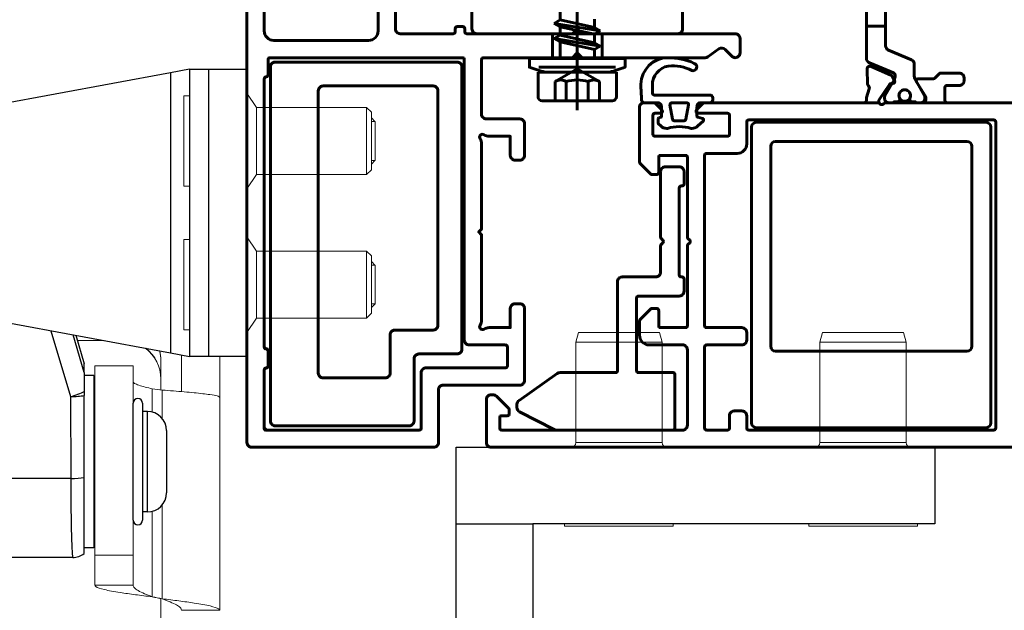
# Model space of a CAD drawing. Units: inches. Extents: x 0 to 32041, y -174 to 19884.
# Drawn here: x 10689 to 10792, y 2033 to 2095 of the extents above; entities that cross this region are included whole.
import ezdxf

# ---------------------------------------------------------------- set-up
doc = ezdxf.new("R2010")
doc.units = ezdxf.units.IN
doc.header["$MEASUREMENT"] = 0
for name, color, linetype, lineweight in [('0_Fensterdummy', 30, 'Continuous', 60), ('SIMON-PROtec_01', 40, 'Continuous', 15), ('SIMON-PROtec_03', 5, 'Continuous', 30), ('SIMON-PROtec_04', 6, 'Continuous', 15)]:
    doc.layers.add(name, color=color, linetype=linetype, lineweight=lineweight)

msp = doc.modelspace()

# ---------------------------------------------------------------- linework, layer by layer
at = {"layer": '0_Fensterdummy'}
for p, q in [((10747.263, 2085.628), (10747.263, 2110.029)), ((10745.473, 2095.924), (10745.473, 2095.038)), ((10744.863, 2094.686), (10745.473, 2095.038)), ((10745.473, 2095.038), (10749.053, 2094.243)), ((10749.053, 2095.129), (10749.053, 2094.243)), ((10749.663, 2093.891), (10744.863, 2094.686)), ((10745.473, 2094.334), (10744.863, 2094.686)), ((10749.053, 2093.539), (10745.473, 2094.334)), ((10745.473, 2094.334), (10745.473, 2093.448)), ((10749.053, 2094.243), (10749.663, 2093.891)), ((10749.663, 2093.891), (10749.053, 2093.539)), ((10779.466, 2094.399), (10777.466, 2094.399)), ((10744.666, 2091.099), (10744.666, 2093.599)), ((10744.863, 2093.096), (10745.473, 2093.448)), ((10749.663, 2092.301), (10744.863, 2093.096)), ((10745.473, 2092.744), (10744.863, 2093.096)), ((10745.473, 2093.448), (10749.053, 2092.653)), ((10749.053, 2093.539), (10749.053, 2092.653)), ((10749.866, 2091.099), (10749.866, 2093.599)), ((10745.473, 2092.744), (10745.473, 2091.099)), ((10749.053, 2091.949), (10745.473, 2092.744)), ((10749.053, 2092.653), (10749.663, 2092.301)), ((10749.663, 2092.301), (10749.053, 2091.949)), ((10749.053, 2091.949), (10749.053, 2091.099)), ((10742.863, 2090.999), (10742.863, 2091.099)), ((10742.863, 2091.099), (10751.663, 2091.099)), ((10751.663, 2090.999), (10742.863, 2090.999)), ((10751.663, 2091.099), (10751.663, 2090.999)), ((10743.263, 2090.099), (10751.263, 2090.099)), ((10744.954, 2088.599), (10747.263, 2089.932)), ((10749.573, 2088.599), (10747.263, 2089.932)), ((10751.363, 2089.599), (10743.163, 2089.599)), ((10743.163, 2089.599), (10743.163, 2087.024)), ((10747.263, 2089.599), (10745.473, 2089.599)), ((10749.053, 2089.599), (10747.263, 2089.599)), ((10751.363, 2087.024), (10751.363, 2089.599)), ((10744.954, 2086.599), (10744.954, 2088.599)), ((10746.109, 2086.599), (10746.109, 2088.599)), ((10748.418, 2086.599), (10748.418, 2088.599)), ((10749.573, 2086.599), (10749.573, 2088.599)), ((10755.116, 2088.213), (10755.116, 2087.399)), ((10755.316, 2087.199), (10761.116, 2087.199)), ((10761.416, 2086.899), (10761.416, 2086.699)), ((10743.588, 2086.599), (10750.938, 2086.599)), ((10755.666, 2086.399), (10754.285, 2086.399)), ((10756.066, 2084.975), (10756.066, 2085.999)), ((10759.766, 2085.999), (10759.766, 2084.975)), ((10761.116, 2086.399), (10760.166, 2086.399)), ((10777.266, 2086.399), (10778.784, 2086.399)), ((10785.866, 2086.399), (10783.366, 2086.399)), ((10755.716, 2084.25), (10755.716, 2084.728)), ((10755.79, 2084.825), (10755.992, 2084.879)), ((10759.84, 2084.879), (10760.355, 2084.741)), ((10755.976, 2083.966), (10755.748, 2084.176)), ((10760.418, 2084.486), (10759.857, 2083.966)), ((10765.466, 2083.849), (10765.466, 2052.949)), ((10789.966, 2084.349), (10765.966, 2084.349)), ((10790.466, 2052.949), (10790.466, 2083.849)), ((10767.466, 2081.849), (10767.466, 2060.949)), ((10787.966, 2082.349), (10767.966, 2082.349)), ((10788.466, 2060.949), (10788.466, 2081.849)), ((10714.966, 2060.5), (10714.966, 2060.481)), ((10714.966, 2058.881), (10714.966, 2060.481)), ((10767.966, 2060.449), (10787.966, 2060.449)), ((10714.566, 2052.381), (10714.566, 2058.481)), ((10765.966, 2052.449), (10789.966, 2052.449))]:
    msp.add_line(p, q, dxfattribs=at)
for points in [[(10712.766, 2107.899), (10712.766, 2050.899, 0.4142136), (10713.266, 2050.399), (10732.266, 2050.399, 0.4142136), (10732.766, 2050.899), (10732.766, 2056.399, -0.4142136), (10733.266, 2056.899), (10741.266, 2056.899, 0.4142136), (10741.766, 2057.399), (10741.766, 2064.899, 0.4142136), (10741.266, 2065.399), (10740.766, 2065.399, 0.4142136), (10740.266, 2064.899), (10740.266, 2062.899), (10738.059, 2062.899, 0.1414476), (10737.526, 2062.745, -0.7983414), (10737.113, 2063.159, 0.1414483), (10737.266, 2063.691), (10737.266, 2072.599), (10736.966, 2072.899), (10737.266, 2073.199), (10737.266, 2082.106, 0.1414458), (10737.113, 2082.639, -0.7983396), (10737.526, 2083.052, 0.1427968), (10738.065, 2082.899), (10740.266, 2082.899), (10740.266, 2080.899, 0.4142136), (10740.766, 2080.399), (10741.266, 2080.399, 0.4142136), (10741.766, 2080.899), (10741.766, 2084.199, 0.4142136), (10741.266, 2084.699), (10737.766, 2084.699, -0.4142136), (10737.266, 2085.199), (10737.266, 2090.899, -0.4142136), (10737.466, 2091.099), (10746.766, 2091.099), (10747.266, 2091.599), (10747.766, 2091.099), (10760.609, 2091.099, 0.1539147), (10760.896, 2091.189), (10762.065, 2092.008, -0.3639702), (10762.706, 2091.952), (10763.413, 2091.245, 0.1989124), (10763.766, 2091.099), (10763.766, 2091.099, 0.4142136), (10764.266, 2091.599), (10764.266, 2093.099, 0.4142136), (10763.766, 2093.599), (10735.716, 2093.599, -0.4142136), (10735.516, 2093.799), (10735.516, 2094.149, 0.4142136), (10735.316, 2094.349), (10734.716, 2094.349, 0.4142136), (10734.516, 2094.149), (10734.516, 2093.799, -0.4142136), (10734.316, 2093.599), (10728.766, 2093.599, -0.4142136), (10728.266, 2094.099), (10728.266, 2107.899, 0.4142136)], [(10726.466, 2104.399), (10726.466, 2093.899, -0.4142136), (10725.466, 2092.899), (10715.566, 2092.899, -0.4142136), (10714.566, 2093.899), (10714.566, 2106.399, -0.4142136)], [(10779.466, 2104.444), (10779.466, 2092.353, 0.3009658), (10779.771, 2091.893), (10782.162, 2090.878, -0.3009658), (10782.466, 2090.418), (10782.466, 2089.186, 0.1316525), (10782.574, 2088.786), (10783.538, 2087.115, -0.1316525), (10783.566, 2087.01), (10783.566, 2086.799, -0.4142136), (10783.166, 2086.399), (10782.74, 2086.399, -0.2679492), (10782.566, 2086.499), (10782.191, 2086.499, -0.4142136), (10781.991, 2086.699), (10781.991, 2086.81, -0.1095524), (10782.01, 2086.895, 0.5486633), (10781.466, 2087.749, 0.5486633), (10780.923, 2086.895, -0.1095524), (10780.941, 2086.81), (10780.941, 2086.699, -0.4142136), (10780.741, 2086.499), (10780.366, 2086.499, -0.2679492), (10780.193, 2086.399), (10779.766, 2086.399, -0.4142136), (10779.366, 2086.799), (10779.366, 2087.01, -0.1316525), (10779.395, 2087.115), (10780.359, 2088.786, 0.1458857), (10780.465, 2089.225, 0.3027481), (10780.282, 2089.504), (10777.771, 2090.569, -0.3009658), (10777.466, 2091.03), (10777.466, 2105.768, -0.3009658)], [(10736.266, 2097.399), (10736.266, 2094.099, 0.4142136), (10736.766, 2093.599), (10746.766, 2093.599), (10747.266, 2094.099), (10747.766, 2093.599), (10757.766, 2093.599, 0.4142136), (10758.266, 2094.099), (10758.266, 2097.399)], [(10777.266, 2086.399, 0.4142136), (10777.466, 2086.599), (10777.466, 2086.939), (10777.762, 2087.83, 0.3016088), (10777.674, 2088.15, -0.2086153), (10777.572, 2088.367), (10777.527, 2089.896, -0.5486188), (10777.946, 2090.181), (10780.025, 2089.284, -0.176327), (10780.174, 2089.144), (10780.405, 2088.684, -0.1989124), (10780.417, 2088.531, -0.3394543), (10780.215, 2088.395), (10780.04, 2088.405, 0.2679492), (10779.862, 2088.315), (10778.766, 2086.649), (10778.766, 2086.499, 0.4142138), (10779.066, 2086.199, 0.213422), (10779.29, 2086.299, -0.2134219), (10779.514, 2086.399), (10783.366, 2086.399, 0.4142136), (10783.666, 2086.699), (10783.666, 2087.004), (10782.696, 2088.594, -0.1378522), (10782.666, 2088.699, -0.4142138), (10782.866, 2088.899), (10784.483, 2088.899, 0.1994954), (10784.625, 2088.957), (10785.108, 2089.44, -0.1989124), (10785.249, 2089.499), (10787.166, 2089.499, -0.4142136), (10787.666, 2088.999), (10787.666, 2088.699, -0.4142136), (10787.166, 2088.199), (10785.866, 2088.199, 0.4142136), (10785.666, 2087.999), (10785.666, 2086.599, 0.4142136), (10785.866, 2086.399), (10811.166, 2086.399, 0.4142136)], [(10797.266, 2050.399), (10738.27, 2050.399, -0.4161919), (10737.766, 2050.899), (10737.766, 2055.399, -0.4142136), (10738.266, 2055.899), (10738.459, 2055.899, -0.1989124), (10738.813, 2055.752), (10740.108, 2054.457, -0.1989124), (10740.167, 2054.316), (10740.167, 2053.899, -0.4142221), (10739.967, 2053.699), (10739.366, 2053.699, 0.4142221), (10739.166, 2053.499), (10739.166, 2052.399, 0.414213), (10739.366, 2052.199), (10758.266, 2052.199, 0.4142142), (10758.766, 2052.699), (10758.766, 2060.599, 0.4142136), (10758.266, 2061.099), (10754.766, 2061.099, -0.4142136), (10753.766, 2062.099), (10753.766, 2063.616, -0.1989124), (10753.825, 2063.757), (10754.908, 2064.84, -0.1989124), (10755.049, 2064.899), (10755.566, 2064.899, -0.4142135), (10755.766, 2064.699), (10755.766, 2063.099, 0.4142136), (10755.966, 2062.899), (10758.566, 2062.899, 0.4142135), (10758.766, 2063.099), (10758.766, 2071.433, -0.1989124), (10758.825, 2071.574), (10759.008, 2071.757, 0.4142136), (10759.008, 2072.04), (10758.825, 2072.223, -0.1989124), (10758.766, 2072.364), (10758.766, 2080.699, 0.4142136), (10758.566, 2080.899), (10755.966, 2080.899, 0.4142136), (10755.766, 2080.699), (10755.766, 2079.099, -0.4142136), (10755.566, 2078.899), (10755.049, 2078.899, -0.1989124), (10754.908, 2078.957), (10753.825, 2080.04, -0.1989124), (10753.766, 2080.181), (10753.766, 2085.899, -0.4142136), (10754.266, 2086.399), (10755.266, 2086.399, -0.1989124), (10755.408, 2086.34), (10756.108, 2085.64, -0.6681786), (10755.966, 2085.299), (10755.366, 2085.299, 0.4142136), (10755.166, 2085.099), (10755.166, 2083.099, 0.4142136), (10755.366, 2082.899), (10762.966, 2082.899, 0.4142136), (10763.166, 2083.099), (10763.166, 2085.099, 0.4142136), (10762.966, 2085.299), (10759.866, 2085.299, -0.6681786), (10759.725, 2085.64), (10760.425, 2086.34, -0.1989124), (10760.566, 2086.399), (10777.267, 2086.399)]]:
    msp.add_lwpolyline(points, format="xyb", dxfattribs=at)
for points in [[(10739.766, 2061.099), (10735.966, 2061.099, -0.4142136), (10735.466, 2061.599), (10735.466, 2090.899, 0.4142136), (10735.266, 2091.099), (10715.166, 2091.099, 0.4142136), (10714.966, 2090.899), (10714.966, 2089.299, -0.4142136), (10714.766, 2089.099, 0.4142136), (10714.566, 2088.899), (10714.566, 2060.899, 0.4142136), (10714.766, 2060.699, -0.4142136), (10714.966, 2060.499), (10714.966, 2058.899, -0.4142136), (10714.766, 2058.699, 0.4142136), (10714.566, 2058.499), (10714.566, 2052.399, 0.4142136), (10714.766, 2052.199), (10730.766, 2052.199, 0.4142136), (10730.966, 2052.399), (10730.966, 2058.199, -0.4142136), (10731.466, 2058.699), (10739.766, 2058.699, 0.4142136), (10739.966, 2058.899), (10739.966, 2060.899, 0.4142136)], [(10752.263, 2090.999), (10752.263, 2090.099, -0.031026), (10750.613, 2089.599), (10743.913, 2089.599, -0.031026), (10742.263, 2090.099), (10742.263, 2090.999)], [(10735.216, 2060.649), (10735.216, 2090.149, 0.4142136), (10734.716, 2090.649), (10715.716, 2090.649, 0.4142136), (10715.216, 2090.149), (10715.216, 2053.149, 0.4142136), (10715.716, 2052.649), (10729.716, 2052.649, 0.4142136), (10730.216, 2053.149), (10730.216, 2059.649, -0.4142136), (10730.716, 2060.149), (10734.716, 2060.149, 0.4142136)], [(10732.716, 2063.149), (10732.716, 2087.649, 0.4142136), (10732.216, 2088.149), (10720.716, 2088.149, 0.4142136), (10720.216, 2087.649), (10720.216, 2058.149, 0.4142136), (10720.716, 2057.649), (10727.216, 2057.649, 0.4142136), (10727.716, 2058.149), (10727.716, 2062.149, -0.4142136), (10728.216, 2062.649), (10732.216, 2062.649, 0.4142136)], [(10757.219, 2084.663), (10756.946, 2086.163, -0.4679369), (10757.143, 2086.399), (10758.69, 2086.399, -0.4683556), (10758.887, 2086.163), (10758.612, 2084.663, -0.3621065), (10758.416, 2084.499), (10757.416, 2084.499, -0.3624178)], [(10763.166, 2053.699), (10763.166, 2052.399, -0.4142136), (10762.966, 2052.199), (10760.766, 2052.199, -0.4142136), (10760.566, 2052.399), (10760.566, 2060.899, -0.4142136), (10760.766, 2061.099), (10764.466, 2061.099, 0.4142136), (10764.966, 2061.599), (10764.966, 2062.399, 0.4142136), (10764.466, 2062.899), (10760.766, 2062.899, -0.4142136), (10760.566, 2063.099), (10760.566, 2080.899, -0.4142136), (10760.766, 2081.099), (10763.966, 2081.099, 0.4142136), (10764.966, 2082.099), (10764.966, 2084.399, -0.4142136), (10765.166, 2084.599), (10790.766, 2084.599, -0.4142136), (10790.966, 2084.399), (10790.966, 2052.399, -0.4142136), (10790.766, 2052.199), (10765.166, 2052.199, -0.4142136), (10764.966, 2052.399), (10764.966, 2053.699, 0.4142136), (10764.466, 2054.199), (10763.666, 2054.199, 0.4142136)], [(10756.025, 2072.223), (10756.208, 2072.04, -0.4142136), (10756.208, 2071.757), (10756.025, 2071.574, 0.1989124), (10755.966, 2071.433), (10755.966, 2068.699, -0.4142136), (10755.466, 2068.199), (10751.966, 2068.199, 0.4142136), (10751.466, 2067.699), (10751.466, 2058.399, -0.4142136), (10751.266, 2058.199), (10745.466, 2058.199, 0.1549375), (10745.178, 2058.107), (10741.178, 2055.304, 0.2436399), (10740.966, 2054.896), (10740.966, 2054.545, 0.284079), (10741.243, 2054.098), (10744.861, 2052.251, 0.1164338), (10745.084, 2052.199), (10757.266, 2052.199, 0.4142136), (10757.466, 2052.399), (10757.466, 2057.999, 0.4142136), (10757.266, 2058.199), (10753.666, 2058.199, -0.4142136), (10753.466, 2058.399), (10753.466, 2065.999, -0.4142136), (10753.666, 2066.199), (10757.916, 2066.199, 0.4142136), (10758.416, 2066.699), (10758.416, 2067.999, 0.4142136), (10758.216, 2068.199), (10758.116, 2068.199, -0.4142136), (10757.916, 2068.399), (10757.916, 2077.499, -0.4142136), (10758.116, 2077.699), (10758.216, 2077.699, 0.4142136), (10758.416, 2077.899), (10758.416, 2079.199, 0.4142136), (10757.916, 2079.699), (10756.466, 2079.699, 0.4142136), (10755.966, 2079.199), (10755.966, 2072.364, 0.1989124)]]:
    msp.add_lwpolyline(points, format="xyb", close=True, dxfattribs=at)
msp.add_circle((10781.466, 2087.149), 0.6, dxfattribs=at)
for centre, radius, start, end in [((10756.729, 2088.283), 2.816, 90.05338, 179.04708), ((10756.794, 2084.694), 6.405, 65.22804, 90.60742), ((10757.072, 2088.283), 1.957, 98.76637, 182.03299), ((10757.234, 2085.948), 4.294, 62.32379, 96.1534), ((10759.34, 2090.134), 0.4, 253.6936, 69.93872), ((10745.531, 2087.755), 1.022, 55.61575, 124.38425), ((10747.263, 2084.956), 3.821, 72.41205, 107.58795), ((10748.995, 2087.755), 1.022, 55.61575, 124.38425), ((10775.912, 2088.463), 22, 180.34773, 184.68106), ((10743.588, 2087.024), 0.425, 180, 270), ((10750.938, 2087.024), 0.425, 270, 0), ((10754.285, 2086.699), 0.3, 185.22077, 270), ((10755.316, 2087.399), 0.2, 180, 270), ((10761.116, 2086.899), 0.3, 0, 90), ((10761.116, 2086.699), 0.3, 270, 0), ((10755.666, 2085.998), 0.4, 0.05891, 89.86972), ((10760.166, 2085.999), 0.4, 89.92929, 180.01504), ((10755.816, 2084.728), 0.1, 105.03326, 180), ((10755.966, 2084.975), 0.1, 285.03326, 0), ((10759.866, 2084.975), 0.1, 180, 254.98385), ((10760.316, 2084.596), 0.15, 312.79664, 74.95842), ((10755.816, 2084.25), 0.1, 180, 227.29061), ((10756.656, 2084.699), 1, 227.16646, 267.88517), ((10756.627, 2083.9), 0.201, 267.69069, 287.87659), ((10757.916, 2079.902), 4, 72.12343, 107.87659), ((10759.206, 2083.9), 0.201, 252.12343, 272.30891), ((10759.177, 2084.699), 1, 272.11488, 312.8335), ((10765.966, 2083.849), 0.5, 90, 180), ((10789.966, 2083.849), 0.5, 0, 90), ((10767.966, 2081.849), 0.5, 90, 180), ((10787.966, 2081.849), 0.5, 0, 90), ((10767.966, 2060.949), 0.5, 180, 270), ((10787.966, 2060.949), 0.5, 270, 0), ((10714.766, 2060.881), 0.2, 180, 270), ((10714.766, 2060.481), 0.2, 0, 90), ((10714.766, 2058.881), 0.2, 270, 0), ((10714.766, 2058.481), 0.2, 90, 180), ((10765.966, 2052.949), 0.5, 180, 270), ((10789.966, 2052.949), 0.5, 270, 0), ((10714.766, 2052.476), 0.2, 180, 270), ((10714.766, 2052.381), 0.2, 180, 270)]:
    msp.add_arc(centre, radius, start, end, dxfattribs=at)
at = {"layer": 'SIMON-PROtec_01'}
for p, q in [((10695.055, 2061.566), (10697.77, 2061.566)), ((10695.056, 2061.563), (10697.788, 2061.563)), ((10695.059, 2061.553), (10697.842, 2061.553)), ((10705.916, 2056.217), (10705.916, 2060.056)), ((10709.916, 2059.899), (10709.916, 2055.617)), ((10696.87, 2058.899), (10696.87, 2039.12)), ((10700.87, 2058.899), (10696.87, 2058.899)), ((10700.87, 2039.12), (10700.87, 2058.899)), ((10703.766, 2059.516), (10703.766, 2059.506)), ((10703.766, 2059.403), (10703.766, 2059.506)), ((10703.766, 2059.403), (10703.766, 2057.566)), ((10703.766, 2057.566), (10703.766, 2057.563)), ((10703.766, 2057.563), (10703.766, 2057.553)), ((10703.766, 2057.553), (10703.766, 2056.399)), ((10702.87, 2054.085), (10702.87, 2056.512)), ((10703.916, 2056.38), (10703.916, 2053.416)), ((10709.916, 2033.375), (10709.916, 2055.617)), ((10702.87, 2034.794), (10702.87, 2043.712)), ((10703.916, 2044.381), (10703.916, 2034.583)), ((10696.87, 2039.12), (10696.87, 2036.002)), ((10700.87, 2039.12), (10696.87, 2039.12)), ((10700.87, 2036.002), (10700.87, 2039.12)), ((10699.11, 2036.002), (10696.87, 2036.002)), ((10700.87, 2036.002), (10699.11, 2036.002)), ((10702.87, 2034.787), (10702.87, 2034.794)), ((10702.87, 2034.779), (10702.87, 2034.787)), ((10703.766, 2034.598), (10703.766, 1969.978)), ((10703.916, 2034.583), (10703.916, 2034.574)), ((10703.916, 2034.574), (10703.916, 2034.567)), ((10705.916, 2033.375), (10707.676, 2033.375)), ((10707.676, 2033.375), (10709.916, 2033.375))]:
    msp.add_line(p, q, dxfattribs=at)
at = {"layer": 'SIMON-PROtec_01', "extrusion": (0, 0, -1)}
for centre, major_axis, ratio, start_param, end_param in [((10699.766, 2057.553), (4, 0), 0.9999944, 5.3566918, 6.2831853), ((10699.766, 2057.563), (4, 0), 0.9999944, 5.3622026, 6.2831853), ((10699.766, 2057.566), (4, 0), 0.9999944, 5.3640261, 6.2831853), ((10699.766, 2059.403), (4, 0), 0.9999944, 6.0100042, 6.2831853), ((10699.766, 2059.506), (4, 0), 0.9999944, 6.0381142, 6.2831853), ((10699.766, 2059.516), (4, 0), 0.9999944, 6.0408226, 6.2831853), ((11079.765, 5032.722), (-3000, 0), 0.9999928, 4.8380017, 4.8383535), ((11257.642, 4779.265), (2800, 0), 0.9999928, 1.7698677, 1.7702491), ((11257.642, 4779.25), (-2800, 0), 0.9999928, 4.9114603, 4.9118418)]:
    msp.add_ellipse(centre, major_axis=major_axis, ratio=ratio, start_param=start_param, end_param=end_param, dxfattribs=at)
at = {"layer": 'SIMON-PROtec_01'}
for points, knots in [([(10700.87, 2057.274), (10700.87, 2057.208), (10700.923, 2057.143), (10701.028, 2057.077), (10701.132, 2057.012), (10701.286, 2056.947), (10701.478, 2056.882), (10701.67, 2056.817), (10701.898, 2056.753), (10702.148, 2056.689), (10702.378, 2056.629), (10702.623, 2056.571), (10702.87, 2056.512)], [0, 0, 0, 0, 0.08271759, 0.08271759, 0.08271759, 0.16538856, 0.16538856, 0.16538856, 0.24802386, 0.24802386, 0.24802386, 0.32412264, 0.32412264, 0.32412264, 0.32412264]), ([(10703.916, 2056.38), (10704.307, 2056.349), (10704.698, 2056.318), (10705.081, 2056.287), (10705.85, 2056.224), (10706.582, 2056.162), (10707.235, 2056.099), (10707.888, 2056.035), (10708.449, 2055.972), (10708.888, 2055.908), (10709.221, 2055.86), (10709.479, 2055.811), (10709.654, 2055.763), (10709.828, 2055.714), (10709.916, 2055.666), (10709.916, 2055.617)], [0, 0, 0, 0, 0.11766487, 0.11766487, 0.11766487, 0.35351863, 0.35351863, 0.35351863, 0.58936083, 0.58936083, 0.58936083, 0.76848942, 0.76848942, 0.76848942, 0.94761838, 0.94761838, 0.94761838, 0.94761838]), ([(10696.87, 2036.002), (10696.87, 2035.95), (10696.908, 2035.899), (10696.985, 2035.847), (10697.138, 2035.743), (10697.443, 2035.641), (10697.88, 2035.538), (10698.318, 2035.435), (10698.88, 2035.333), (10699.535, 2035.232), (10700.026, 2035.155), (10700.562, 2035.08), (10701.127, 2035.004), (10701.692, 2034.928), (10702.279, 2034.854), (10702.87, 2034.779)], [0, 0, 0, 0, 0.11885156, 0.11885156, 0.11885156, 0.35708528, 0.35708528, 0.35708528, 0.59529817, 0.59529817, 0.59529817, 0.77382603, 0.77382603, 0.77382603, 0.95235406, 0.95235406, 0.95235406, 0.95235406]), ([(10702.87, 2034.794), (10702.591, 2034.9), (10702.315, 2035.005), (10702.06, 2035.112), (10701.805, 2035.219), (10701.577, 2035.324), (10701.389, 2035.432), (10701.223, 2035.527), (10701.093, 2035.621), (10701.004, 2035.716), (10700.915, 2035.812), (10700.87, 2035.907), (10700.87, 2036.002)], [0, 0, 0, 0, 0.08947384, 0.08947384, 0.08947384, 0.17900537, 0.17900537, 0.17900537, 0.25818927, 0.25818927, 0.25818927, 0.33739511, 0.33739511, 0.33739511, 0.33739511]), ([(10709.916, 2033.375), (10709.916, 2033.426), (10709.878, 2033.476), (10709.801, 2033.527), (10709.648, 2033.628), (10709.344, 2033.729), (10708.906, 2033.83), (10708.469, 2033.931), (10707.907, 2034.032), (10707.253, 2034.132), (10706.762, 2034.208), (10706.225, 2034.283), (10705.66, 2034.358), (10705.095, 2034.433), (10704.507, 2034.508), (10703.916, 2034.583)], [0, 0, 0, 0, 0.11876055, 0.11876055, 0.11876055, 0.35683266, 0.35683266, 0.35683266, 0.59492487, 0.59492487, 0.59492487, 0.77353877, 0.77353877, 0.77353877, 0.9521525, 0.9521525, 0.9521525, 0.9521525]), ([(10703.916, 2034.567), (10704.195, 2034.462), (10704.471, 2034.357), (10704.726, 2034.251), (10704.98, 2034.146), (10705.209, 2034.041), (10705.396, 2033.935), (10705.562, 2033.841), (10705.693, 2033.748), (10705.782, 2033.655), (10705.871, 2033.561), (10705.916, 2033.468), (10705.916, 2033.375)], [0, 0, 0, 0, 0.08940582, 0.08940582, 0.08940582, 0.17873533, 0.17873533, 0.17873533, 0.25780862, 0.25780862, 0.25780862, 0.33686036, 0.33686036, 0.33686036, 0.33686036])]:
    msp.add_open_spline(points, degree=3, knots=knots, dxfattribs=at)
at = {"layer": 'SIMON-PROtec_03'}
for p, q in [((10706.766, 2089.899), (10704.766, 2089.528)), ((10706.766, 2089.899), (10708.766, 2089.899)), ((10706.766, 2089.899), (10706.766, 2059.899)), ((10708.766, 2059.899), (10708.766, 2089.899)), ((10708.766, 2089.899), (10712.766, 2089.899)), ((10712.766, 2089.899), (10712.766, 2059.899)), ((10704.766, 2089.528), (10678.944, 2084.742)), ((10704.766, 2089.528), (10704.766, 2060.269)), ((10678.944, 2065.055), (10704.766, 2060.269)), ((10692.286, 2062.582), (10694.32, 2055.698)), ((10695.766, 2058.209), (10694.601, 2062.153)), ((10694.901, 2062.098), (10695.766, 2059.118)), ((10694.901, 2062.098), (10695.766, 2059.12)), ((10704.766, 2060.269), (10706.766, 2059.899)), ((10708.766, 2059.899), (10706.766, 2059.899)), ((10712.766, 2059.899), (10708.766, 2059.899)), ((10695.766, 2059.12), (10695.766, 2059.118)), ((10695.766, 2058.209), (10695.766, 2059.118)), ((10695.766, 2058.209), (10695.766, 2056.233)), ((10696.766, 2057.899), (10695.766, 2057.899)), ((10696.766, 2057.899), (10696.766, 2039.899)), ((10695.766, 2056.233), (10695.766, 2055.814)), ((10694.32, 2055.698), (10694.36, 2047.145)), ((10700.87, 2042.799), (10700.87, 2054.999)), ((10701.87, 2054.999), (10701.87, 2042.799)), ((10696.87, 2053.899), (10696.766, 2053.899)), ((10702.37, 2054.149), (10701.87, 2054.149)), ((10702.37, 2043.649), (10702.37, 2054.149)), ((10704.37, 2052.149), (10704.37, 2045.649)), ((10734.616, 2050.399), (10784.616, 2050.399)), ((10734.616, 2042.399), (10734.616, 2050.399)), ((10784.616, 2050.399), (10784.616, 2042.399)), ((10694.36, 2047.145), (10667.173, 2047.145)), ((10695.766, 2039.299), (10695.766, 2047.253)), ((10696.87, 2043.899), (10696.766, 2043.899)), ((10702.37, 2043.649), (10701.87, 2043.649)), ((10734.616, 2042.399), (10742.616, 2042.399)), ((10734.616, 1900.399), (10734.616, 2042.399)), ((10742.616, 2042.399), (10742.616, 1900.399)), ((10784.616, 2042.399), (10742.616, 2042.399)), ((10696.766, 2039.899), (10695.766, 2039.899)), ((10694.566, 2038.899), (10666.967, 2038.899)), ((10695.766, 2039.299), (10695.766, 2039.299))]:
    msp.add_line(p, q, dxfattribs=at)
for centre, radius, start, end in [((10701.37, 2054.999), 0.5, 0, 180), ((10702.37, 2052.149), 2, 0, 90), ((10702.37, 2045.649), 2, 270, 0), ((10701.37, 2042.799), 0.5, 180, 0), ((10694.566, 2040.899), 2, 270, 306.89445)]:
    msp.add_arc(centre, radius, start, end, dxfattribs=at)
for centre, major_axis, ratio, start_param, end_param in [((10694.32, 2056.049), (-1.918, -0.567), 0.1683909, 1.5210973, 2.3742845), ((10694.32, 2056.049), (2, 0.009), 0.1753649, 4.711571, 5.5203135), ((10694.36, 2047.496), (2, 0.009), 0.1753649, 4.711571, 5.4918401), ((10694.566, 2048.899), (0, -10), 0.0209487, 4.8886672, 6.2831853), ((10694.566, 2040.899), (0, -2), 0.9996573, 0, 0.644187)]:
    msp.add_ellipse(centre, major_axis=major_axis, ratio=ratio, start_param=start_param, end_param=end_param, dxfattribs=at)
msp.add_rational_spline([(10695.766, 2047.253), (10695.766, 2051.595), (10695.766, 2055.814)], [0.999991814542, 0.999890401491, 0.999991666562], degree=2, dxfattribs=at)
at = {"layer": 'SIMON-PROtec_04'}
for p, q in [((10706.166, 2077.684), (10706.166, 2087.114)), ((10706.166, 2087.114), (10706.766, 2087.114)), ((10713.766, 2085.899), (10712.766, 2087.399)), ((10713.766, 2078.899), (10713.766, 2085.899)), ((10725.266, 2085.899), (10713.766, 2085.899)), ((10725.266, 2078.899), (10725.266, 2085.899)), ((10725.766, 2085.399), (10725.266, 2085.899)), ((10725.766, 2085.399), (10725.766, 2079.399)), ((10726.166, 2084.408), (10725.766, 2084.808)), ((10726.154, 2084.42), (10725.766, 2084.42)), ((10726.166, 2084.408), (10726.166, 2080.389)), ((10726.166, 2080.389), (10725.766, 2079.989)), ((10725.766, 2080.377), (10726.154, 2080.377)), ((10713.766, 2078.899), (10712.766, 2077.399)), ((10725.266, 2078.899), (10713.766, 2078.899)), ((10725.766, 2079.399), (10725.266, 2078.899)), ((10706.166, 2077.684), (10706.766, 2077.684)), ((10713.766, 2070.899), (10712.766, 2072.399)), ((10706.166, 2062.684), (10706.166, 2072.114)), ((10706.166, 2072.114), (10706.766, 2072.114)), ((10713.766, 2063.899), (10713.766, 2070.899)), ((10725.266, 2070.899), (10713.766, 2070.899)), ((10725.266, 2063.899), (10725.266, 2070.899)), ((10725.766, 2070.399), (10725.266, 2070.899)), ((10725.766, 2070.399), (10725.766, 2064.399)), ((10726.166, 2069.408), (10725.766, 2069.808)), ((10726.154, 2069.42), (10725.766, 2069.42)), ((10726.166, 2069.408), (10726.166, 2065.389)), ((10726.166, 2065.389), (10725.766, 2064.989)), ((10725.766, 2065.377), (10726.154, 2065.377)), ((10725.766, 2064.399), (10725.266, 2063.899)), ((10713.766, 2063.899), (10712.766, 2062.399)), ((10725.266, 2063.899), (10713.766, 2063.899)), ((10706.166, 2062.684), (10706.766, 2062.684)), ((10747.384, 2062.399), (10747.116, 2061.399)), ((10747.384, 2062.399), (10755.849, 2062.399)), ((10755.849, 2062.399), (10756.116, 2061.399)), ((10772.884, 2062.399), (10772.616, 2061.399)), ((10772.884, 2062.399), (10781.349, 2062.399)), ((10781.349, 2062.399), (10781.616, 2061.399)), ((10756.116, 2061.399), (10747.116, 2061.399)), ((10747.116, 2061.399), (10747.116, 2050.899)), ((10756.116, 2061.399), (10756.116, 2050.899)), ((10781.616, 2061.399), (10772.616, 2061.399)), ((10772.616, 2061.399), (10772.616, 2050.899)), ((10781.616, 2061.399), (10781.616, 2050.899)), ((10747.116, 2050.899), (10756.116, 2050.899)), ((10772.616, 2050.899), (10781.616, 2050.899)), ((10745.946, 2042.179), (10745.946, 2042.399)), ((10757.286, 2042.179), (10745.946, 2042.179)), ((10757.286, 2042.179), (10757.286, 2042.399)), ((10771.446, 2042.179), (10771.446, 2042.399)), ((10782.786, 2042.179), (10771.446, 2042.179)), ((10782.786, 2042.179), (10782.786, 2042.399))]:
    msp.add_line(p, q, dxfattribs=at)
for centre, start, end in [((10746.616, 2050.899), 270, 0), ((10756.616, 2050.899), 180, 270), ((10772.116, 2050.899), 270, 0), ((10782.116, 2050.899), 180, 270)]:
    msp.add_arc(centre, 0.5, start, end, dxfattribs=at)

doc.saveas('drawing.dxf')
